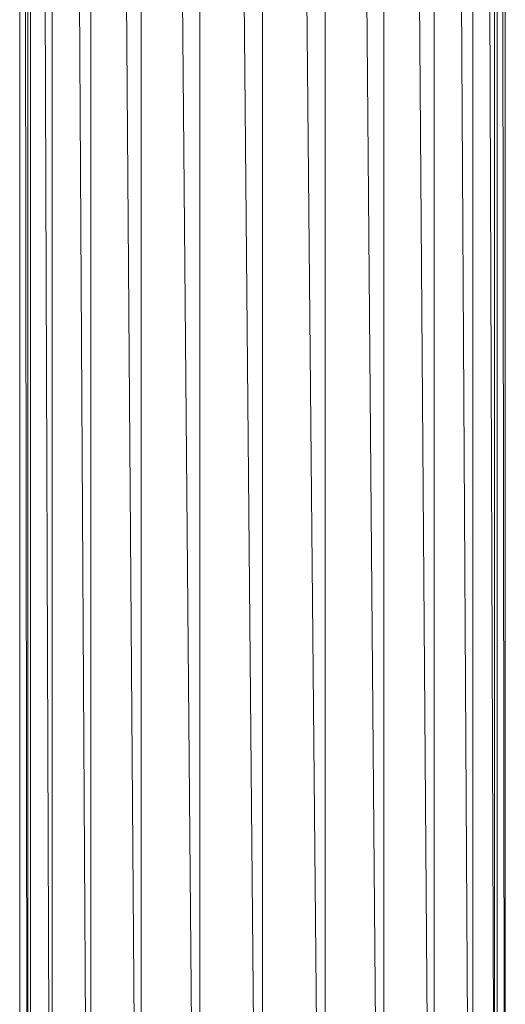
# Model space of a CAD drawing. Units: inches. Extents: x 3349 to 10069, y -2030 to 2722.
# Drawn here: x 8723 to 8837, y 210 to 441 of the extents above; entities that cross this region are included whole.
import ezdxf

# ---------------------------------------------------------------- set-up
doc = ezdxf.new("R2010")
doc.units = ezdxf.units.IN
doc.header["$MEASUREMENT"] = 0

msp = doc.modelspace()

# ---------------------------------------------------------------- linework, layer by layer
at = {"lineweight": 9}
for p, q in [((8723.12, 903.37), (8723.12, 48.57)), ((8723.94, 903.28), (8724.96, 59.5)), ((8725.06, 903.16), (8725.06, 59.5)), ((8725.62, 903.1), (8725.62, 48.57)), ((8727.47, 902.91), (8730.47, 59.5)), ((8730.76, 902.56), (8730.76, 59.5)), ((8734.59, 902.16), (8739.36, 59.5)), ((8739.82, 901.61), (8739.82, 59.5)), ((8824.26, 901.68), (8829.03, 59.5)), ((8829.48, 902.35), (8829.48, 59.5)), ((8831.89, 902.7), (8834.89, 59.5)), ((8834.62, 903.11), (8834.62, 48.57)), ((8835.18, 903.19), (8835.18, 59.5)), ((8836, 903.31), (8837.02, 59.5)), ((8837.12, 903.48), (8837.12, 50.36)), ((8744.82, 901.09), (8751.03, 59.5)), ((8751.62, 900.37), (8751.62, 59.5)), ((8757.45, 900.15), (8764.67, 59.5)), ((8765.37, 899.98), (8765.37, 59.5)), ((8771.63, 899.85), (8779.38, 59.5)), ((8780.12, 899.67), (8780.12, 59.5)), ((8786.38, 899.54), (8794.13, 59.5)), ((8794.87, 899.84), (8794.87, 59.5)), ((8800.7, 900.2), (8807.93, 59.5)), ((8808.62, 900.7), (8808.62, 59.5)), ((8813.62, 901.02), (8819.83, 59.5)), ((8820.43, 901.44), (8820.43, 59.5))]:
    msp.add_line(p, q, dxfattribs=at)

doc.saveas('drawing.dxf')
